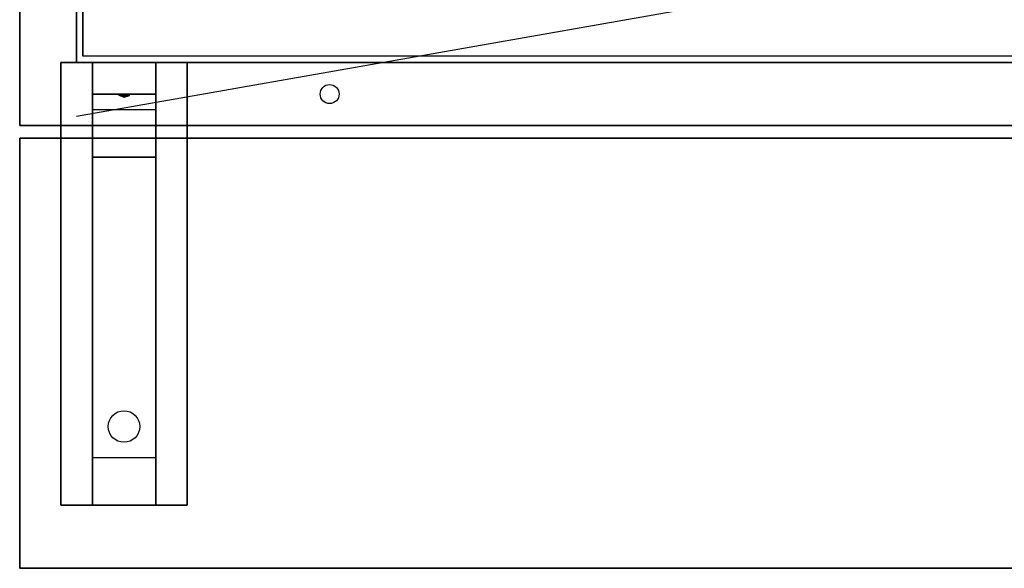
# Model space of a CAD drawing. Extents: x -84 to 84, y -22 to 28.
# Drawn here: x -84 to -68, y -22 to -13 of the extents above; entities that cross this region are included whole.
import ezdxf

# ---------------------------------------------------------------- set-up
doc = ezdxf.new("R2010")
doc.units = 0
doc.layers.get('DEFPOINTS').update_dxf_attribs({"linetype": 'CONTINUOUS'})
for name, color, linetype in [('3D', 254, 'CONTINUOUS'), ('3D-BLACK', 250, 'CONTINUOUS'), ('3D-CART-BODY', 42, 'CONTINUOUS'), ('3D-CART-TRIM', 5, 'CONTINUOUS'), ('3D-FLAT', 7, 'CONTINUOUS'), ('3D-NON', 7, 'CONTINUOUS')]:
    doc.layers.add(name, color=color, linetype=linetype)

msp = doc.modelspace()

# ---------------------------------------------------------------- linework, layer by layer
at = {"layer": '3D'}
for points in [[(-81.75, -13.762, 27.5), (-81.75, -14.262, 28.25), (-82.75, -14.262, 28.25), (-82.75, -13.762, 27.5)], [(-81.75, -14.262, 28.25), (-81.75, -14.512, 31.5), (-82.75, -14.512, 31.5), (-82.75, -14.262, 28.25)], [(-82.335, -14.28, 28.476), (-82.227, -14.275, 28.414), (-82.25, -14.313, 28.497)], [(-82.25, -14.313, 28.497), (-82.273, -14.288, 28.584), (-82.335, -14.28, 28.476), (-82.25, -14.313, 28.497)], [(-82.25, -14.313, 28.497), (-82.25, -14.313, 28.497), (-82.165, -14.283, 28.522), (-82.273, -14.288, 28.584)], [(-82.165, -14.283, 28.522), (-82.25, -14.313, 28.497), (-82.25, -14.313, 28.497), (-82.227, -14.275, 28.414)], [(-81.75, -15.262, 32), (-81.75, -14.512, 31.5), (-82.75, -14.512, 31.5), (-82.75, -15.262, 32)], [(-81.75, -20.012, 32.25), (-81.75, -15.262, 32), (-82.75, -15.262, 32), (-82.75, -20.012, 32.25)], [(-81.75, -20.012, 32.25), (-81.75, -20.762, 32.5), (-82.75, -20.762, 32.5), (-82.75, -20.012, 32.25)]]:
    msp.add_3dface(points, dxfattribs=at)
at = {"layer": '3D-BLACK', "extrusion": (0, 0.052559, 0.998618)}
msp.add_circle((82.25, 21.18, 31.029), 0.25, dxfattribs=at)
at = {"layer": '3D-BLACK'}
for points in [[(-82.9, -13.662, 5), (-82.9, -13.662, 33), (-82.9, 14.137, 33), (-82.9, 14.137, 5)], [(-82.9, -13.662, 5), (-82.9, 14.137, 5), (-1.1, 14.137, 5), (-1.1, -13.662, 5)]]:
    msp.add_3dface(points, dxfattribs=at)
at = {"layer": '3D-CART-BODY'}
for points, invisible_edges in [([(-2.5, -13.762, 5), (-16.2, -13.762, 5.2), (-67.8, -13.762, 5.2), (-81.5, -13.762, 5)], 7), ([(-81.5, -13.762, 5), (-67.8, -13.762, 5.2), (-67.8, -13.762, 23.3), (-81.5, -13.762, 33)], 15), ([(-81.5, -13.762, 33), (-67.8, -13.762, 23.3), (-16.2, -13.762, 23.3), (-2.5, -13.762, 33)], 7)]:
    msp.add_3dface(points, dxfattribs=dict(at, invisible_edges=invisible_edges))
at = {"layer": '3D-CART-TRIM'}
for points in [[(-83, -12.262, 5), (-83, -12.262, 33), (-83, -13.762, 33), (-83, -13.762, 5)], [(-83, -13.762, 5), (-83, -13.762, 33), (-81.5, -13.762, 33), (-81.5, -13.762, 5)], [(-2.5, -13.762, 5), (-2.5, -13.762, 5.25), (-81.5, -13.762, 5.25), (-81.5, -13.762, 5)]]:
    msp.add_3dface(points, dxfattribs=at)
at = {"layer": '3D-FLAT'}
msp.add_circle((-79, -14.262, 33), 0.15, dxfattribs=at)
at = {"layer": '3D-FLAT', "invisible_edges": 15}
msp.add_3dface([(-83.9, -14.762, 34), (-0.1, -14.762, 34), (-0.1, 15.238, 34), (-83.9, 15.238, 34)], dxfattribs=at)
at = {"layer": '3D-FLAT'}
for points in [[(-81.25, -20.762, 32.5), (-83.25, -20.762, 32.5), (-83.25, -13.762, 32.5), (-81.25, -13.762, 32.5)], [(-81.25, -20.762, 33), (-83.25, -20.762, 33), (-83.25, -13.762, 33), (-81.25, -13.762, 33)], [(-0.1, -14.962, 34), (-83.9, -14.962, 34), (-83.9, -21.762, 34), (-0.1, -21.762, 34)], [(-0.1, -14.962, 33), (-83.9, -14.962, 33), (-83.9, -21.762, 33), (-0.1, -21.762, 33)]]:
    msp.add_3dface(points, dxfattribs=at)
at = {"layer": '3D-NON'}
for points, invisible_edges in [([(-83.9, 0.238, 33), (-83.9, -14.05, 33.288), (-83.9, -13.986, 33.385), (-83.9, -13.962, 33.5)], 9), ([(-83.9, 0.238, 33), (-83.9, -14.262, 33.2), (-83.9, -14.147, 33.223), (-83.9, -14.05, 33.288)], 9), ([(-83.9, 0.238, 34), (-83.9, -14.05, 33.712), (-83.9, -14.147, 33.777), (-83.9, -14.262, 33.8)], 9), ([(-83.9, 0.238, 34), (-83.9, -13.962, 33.5), (-83.9, -13.986, 33.615), (-83.9, -14.05, 33.712)], 9), ([(-83.9, 0.238, 33), (-83.9, -13.962, 33.5), (-83.9, -13.962, 33.5), (-83.9, 0.238, 34)], 15), ([(-83.9, -14.762, 33), (-83.9, -14.262, 33.2), (-83.9, -14.262, 33.2), (-83.9, 0.238, 33)], 7), ([(-83.9, 0.238, 34), (-83.9, -14.262, 33.8), (-83.9, -14.262, 33.8), (-83.9, -14.762, 34)], 7), ([(-83.9, -14.762, 33), (-83.9, -14.474, 33.288), (-83.9, -14.377, 33.223), (-83.9, -14.262, 33.2)], 9), ([(-83.9, -14.762, 34), (-83.9, -14.262, 33.8), (-83.9, -14.377, 33.777), (-83.9, -14.474, 33.712)], 9), ([(-83.9, -14.762, 33), (-83.9, -14.562, 33.5), (-83.9, -14.539, 33.385), (-83.9, -14.474, 33.288)], 9), ([(-83.9, -14.762, 34), (-83.9, -14.474, 33.712), (-83.9, -14.539, 33.615), (-83.9, -14.562, 33.5)], 9), ([(-83.9, -14.762, 34), (-83.9, -14.562, 33.5), (-83.9, -14.562, 33.5), (-83.9, -14.762, 33)], 15)]:
    msp.add_3dface(points, dxfattribs=dict(at, invisible_edges=invisible_edges))
for points in [[(-81.25, -13.762, 33), (-83.25, -13.762, 33), (-83.25, -13.762, 32.5), (-81.25, -13.762, 32.5)], [(-83.25, -20.762, 33), (-83.25, -13.762, 33), (-83.25, -13.762, 32.5), (-83.25, -20.762, 32.5)], [(-82.75, -14.512, 31.5), (-82.75, -13.762, 32.5), (-82.75, -15.012, 32.5), (-82.75, -15.262, 32)], [(-82.75, -13.762, 27.5), (-82.75, -14.262, 28.25), (-82.75, -14.512, 31.5), (-82.75, -13.762, 32.5)], [(-81.75, -14.512, 31.5), (-81.75, -13.762, 32.5), (-81.75, -15.012, 32.5), (-81.75, -15.262, 32)], [(-81.75, -13.762, 27.5), (-81.75, -14.262, 28.25), (-81.75, -14.512, 31.5), (-81.75, -13.762, 32.5)], [(-81.25, -20.762, 33), (-81.25, -13.762, 33), (-81.25, -13.762, 32.5), (-81.25, -20.762, 32.5)], [(-83.9, -14.762, 34), (-83.9, -14.762, 33), (-0.1, -14.762, 33), (-0.1, -14.762, 34)], [(-83.9, -14.962, 33), (-83.9, -21.762, 33), (-83.9, -21.762, 34), (-83.9, -14.962, 34)], [(-0.1, -14.962, 33), (-83.9, -14.962, 33), (-83.9, -14.962, 34), (-0.1, -14.962, 34)], [(-82.75, -15.262, 32), (-82.75, -15.012, 32.5), (-82.75, -20.762, 32.5), (-82.75, -20.012, 32.25)], [(-81.75, -15.262, 32), (-81.75, -15.012, 32.5), (-81.75, -20.762, 32.5), (-81.75, -20.012, 32.25)], [(-81.25, -20.762, 33), (-83.25, -20.762, 33), (-83.25, -20.762, 32.5), (-81.25, -20.762, 32.5)], [(-0.1, -21.762, 33), (-83.9, -21.762, 33), (-83.9, -21.762, 34), (-0.1, -21.762, 34)]]:
    msp.add_3dface(points, dxfattribs=at)
at = {"layer": 'DEFPOINTS', "color": 6}
msp.add_line((-83, -14.612), (83, 14.613), dxfattribs=at)

doc.saveas('drawing.dxf')
